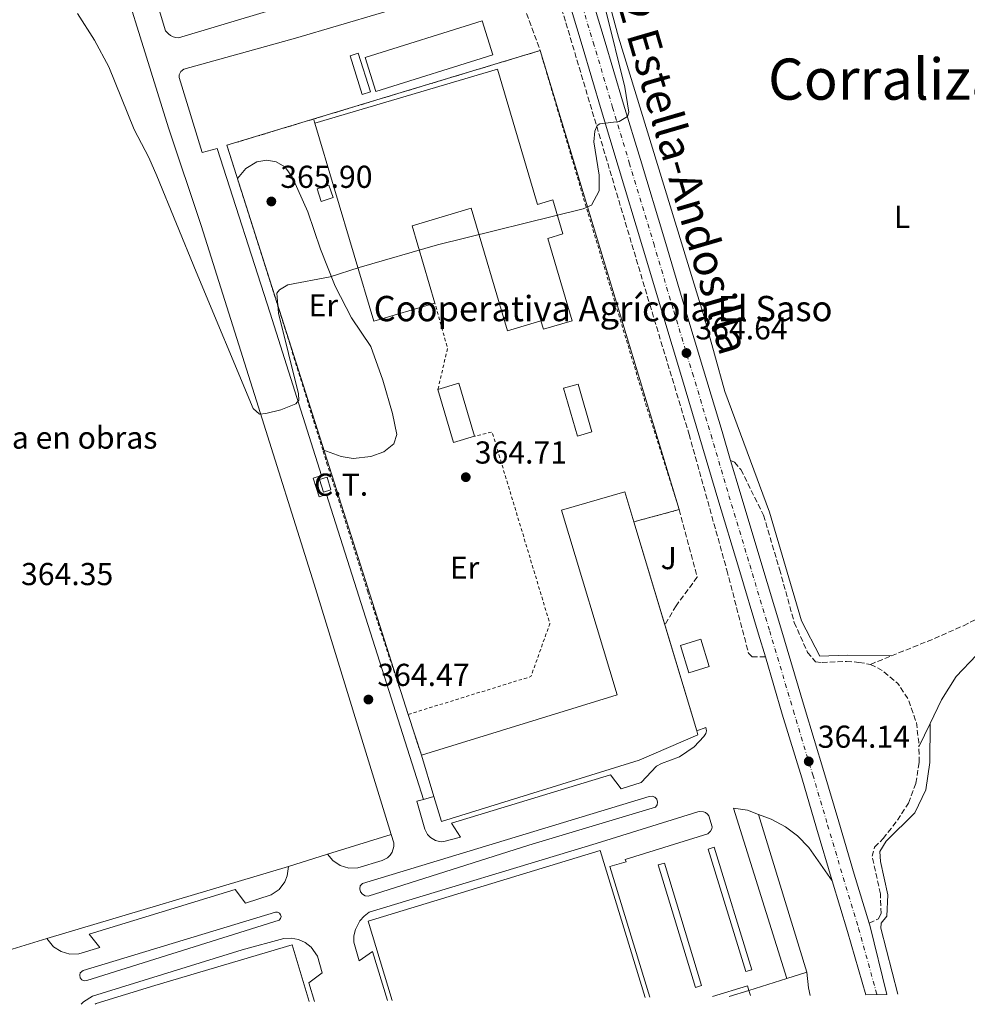
# Model space of a CAD drawing. Units: metres. Extents: x 583905 to 587360, y 4701179 to 4703533.
# Drawn here: x 584218 to 584517, y 4701182 to 4701493 of the extents above; entities that cross this region are included whole.
import ezdxf
from ezdxf.enums import TextEntityAlignment as Align

# ---------------------------------------------------------------- set-up
doc = ezdxf.new("R2010")
doc.units = ezdxf.units.M
doc.header["$MEASUREMENT"] = 0
for name, pattern in [('DGN Style 2', [1.7399219301090239, 1.043953158065414, -0.6959687720436097]), ('DGN Style 3', [2.435890702152634, 1.739921930109024, -0.6959687720436097]), ('DGN Style 4', [2.7856150101045474, 1.391937544087219, -0.6959687720436097, 0.001739921930109024, -0.6959687720436097])]:
    doc.linetypes.add(name, pattern=pattern)
for name, color, linetype, lineweight in [('Camino', 7, 'DGN Style 3', 0), ('Carretera', 9, 'Continuous', 0), ('Caseta-cabaña', 1, 'Continuous', 0), ('Complejo', 6, 'Continuous', 0), ('Cota de punto acotado terreno', 7, 'Continuous', 0), ('Curva de nivel intermedia', 30, 'Continuous', 0), ('destino de construcciones', 7, 'Continuous', 0), ('Edificio', 1, 'Continuous', 13), ('Eje de carretera', 7, 'DGN Style 4', 0), ('Etiqueta de uso rústico', 92, 'Continuous', 0), ('Etiqueta de zona delimitada', 7, 'Continuous', 0), ('Límite de complejo', 6, 'Continuous', 13), ('Línea blanca (vial)', 7, 'Continuous', 13), ('Línea de asfalto', 7, 'Continuous', 13), ('Línea de bordillo', 7, 'Continuous', 13), ('Línea de cambio de uso (parcela vista)', 92, 'Continuous', 0), ('Línea de vial en construcción', 7, 'DGN Style 3', 13), ('Margen derecho', 7, 'Continuous', 0), ('Punto acotado terreno (símbolo)', 7, 'Continuous', 0), ('Tela metálica o alambrada', 7, 'DGN Style 2', 0), ('Texto de Carretera Interés Comunidad Foral', 1, 'Continuous', 0), ('Texto de Complejos e instalaciones', 6, 'Continuous', 0), ('Texto de Corraliza', 7, 'Continuous', 0), ('Zona ajardinada', 92, 'Continuous', 0), ('Zona delimitada', 6, 'Continuous', 0)]:
    doc.layers.add(name, color=color, linetype=linetype, lineweight=lineweight)
doc.styles.add('Style-Arial', font='arial.ttf')

# ---------------------------------------------------------------- blocks, each defined once
blk = doc.blocks.new('5PATER')
at = {"layer": 'Punto acotado terreno (símbolo)', "linetype": 'Continuous', "lineweight": 0}
h = blk.add_hatch(color=51, dxfattribs=at)
edge = h.paths.add_edge_path()
edge.add_ellipse((0, 0), major_axis=(-0.1095731443231308, -0.1110710700762829), ratio=0.9994222409660317, start_angle=0, end_angle=360)
blk = doc.blocks.new('*U7')
at = {"layer": 'Carretera', "color": 9, "linetype": 'Continuous', "lineweight": 0}
blk.add_polyline3d([(584395.5000000006, 4701509.09, 365.4600000000065), (584402.2899999989, 4701486.699999999, 365.3399999999965), (584408.390000001, 4701466.090000001, 365.1900000000023), (584413.6900000006, 4701448.59, 364.8899999999995), (584421.3900000007, 4701423.130000001, 364.8899999999995), (584427.7299999997, 4701401.720000001, 364.7400000000052), (584433.6700000009, 4701382.140000001, 364.5899999999965), (584439.5100000014, 4701362.609999998, 364.5899999999965), (584442.2300000016, 4701353.42, 364.5899999999965), (584445.1900000009, 4701343.380000002, 364.5899999999965), (584451.749999999, 4701321.53, 364.2899999999936), (584458.0700000001, 4701300.630000002, 364.2899999999936), (584465.54, 4701275.409999999, 364.1399999999995), (584471.6700000011, 4701255.230000001, 364.1399999999995), (584476.3799999985, 4701239.3, 363.9900000000052), (584481.3000000003, 4701222.699999999, 363.9900000000052), (584486.0000000009, 4701207.23, 363.9900000000052), (584486.1799999997, 4701206.640000001, 363.9900000000052), (584491.5500000009, 4701184.739999999, 363.929999999993), (584484.9500000003, 4701184.65, 363.929999999993), (584479.1900000003, 4701204.57, 363.9900000000052), (584474.3199999998, 4701220.600000001, 363.9900000000052), (584469.3900000014, 4701237.230000001, 363.9900000000052), (584464.6900000006, 4701253.140000001, 364.1399999999995), (584458.5599999996, 4701273.319999999, 364.1399999999995), (584453.1900000006, 4701291.409999999, 364.25), (584451.0799999984, 4701298.540000002, 364.2899999999936), (584444.7699999985, 4701319.42, 364.2899999999936), (584438.1999999993, 4701341.300000001, 364.5899999999965), (584432.5199999998, 4701360.529999999, 364.5899999999965), (584426.6900000004, 4701380.040000001, 364.5899999999965), (584420.7499999994, 4701399.63, 364.7400000000052), (584414.3999999991, 4701421.040000001, 364.8899999999995), (584406.7100000001, 4701446.480000001, 364.8899999999995), (584401.3999999993, 4701464.000000001, 365.1900000000023), (584395.3099999984, 4701484.609999999, 365.3399999999965), (584388.5200000001, 4701506.999999999, 365.4600000000065)], dxfattribs=at)

msp = doc.modelspace()

# ---------------------------------------------------------------- linework, layer by layer
at = {"layer": 'Camino', "color": 7, "linetype": 'DGN Style 3', "lineweight": 0, "extrusion": (-0.01548922077580361, -0.006288856561281319, 0.9998602573974577), "elevation": -38255.39237723703, "flags": 128}
msp.add_lwpolyline([(584421.9316670985, 4701141.412649707), (584428.5827280415, 4701144.112703104)], dxfattribs=at)
at = {"layer": 'Camino', "color": 7, "linetype": 'DGN Style 3', "lineweight": 0, "extrusion": (0.03845198791213431, -0.1207527338152821, 0.9919376098836765), "elevation": -544846.25500588, "flags": 128}
msp.add_lwpolyline([(1983344.351213619, 4267577.427576829), (1983344.351213619, 4267575.533744737)], dxfattribs=at)
at = {"layer": 'Camino', "color": 7, "linetype": 'DGN Style 3', "lineweight": 0}
msp.add_polyline3d([(584493.0700000003, 4701291.730000001, 363.7499999999999), (584506.649999999, 4701297.220000002, 363.9199999999983), (584515.7999999998, 4701301.26, 363.6699999999984), (584522.7399999979, 4701304.760000001, 363.6100000000005), (584535.829999997, 4701312.080000001, 363.6000000000059), (584553.8400000003, 4701322.580000003, 363.8800000000048), (584559.1600000003, 4701325.82, 363.9299999999931), (584566.3599999996, 4701330.900000001, 363.9299999999931), (584577.1800000002, 4701340.480000001, 363.9900000000052), (584579.7500000006, 4701343.090000002, 364.0200000000042)], dxfattribs=at)
at = {"layer": 'Caseta-cabaña', "color": 1, "linetype": 'Continuous', "lineweight": 0, "flags": 128}
for points, elevation in [([(584316.5800000001, 4701436.58), (584312.8499999996, 4701435.34), (584311.54, 4701439.27), (584315.2699999996, 4701440.52), (584316.5800000001, 4701436.58)], 368.0899999999965), ([(584315.8600000005, 4701344.210000001), (584313.5, 4701343.49), (584312.29, 4701347.470000001), (584314.6500000004, 4701348.180000001), (584315.8600000005, 4701344.210000001)], 367.0099999999948)]:
    msp.add_lwpolyline(points, close=True, dxfattribs=dict(at, elevation=elevation))
for points, elevation in [([(584312.8499999996, 4701435.34), (584311.54, 4701439.27), (584315.2699999996, 4701440.52), (584316.5800000001, 4701436.58), (584312.8499999996, 4701435.34)], 368.0899999999965), ([(584313.5, 4701343.49), (584312.29, 4701347.470000001), (584314.6500000004, 4701348.180000001), (584315.8600000005, 4701344.210000001), (584313.5, 4701343.49)], 367.0099999999948)]:
    msp.add_lwpolyline(points, dxfattribs=dict(at, elevation=elevation))
at = {"layer": 'Complejo', "color": 6, "linetype": 'Continuous', "lineweight": 0}
msp.add_polyline3d([(584431.8900000006, 4701266.77, 364.23), (584413.3000000007, 4701258.720000001, 364.21), (584350.8000000007, 4701239.380000001, 364.2200000000001), (584348.4200000018, 4701247.26, 364.44), (584344.4699999989, 4701260.369999999, 364.4700000000001), (584340.3299999982, 4701273.230000001, 364.51), (584283, 4701453.08, 365.51), (584382.0100000016, 4701483.01, 365.3400000000001), (584425.9499999993, 4701337.939999999, 364.55), (584411.6499999985, 4701334.09, 364.5), (584431.5199999996, 4701268.01, 364.29)], close=True, dxfattribs=at)
at = {"layer": 'Curva de nivel intermedia', "color": 30, "linetype": 'Continuous', "lineweight": 0, "elevation": 365.0000000000001, "flags": 128}
msp.add_lwpolyline([(584235.800000001, 4701494.689999999), (584241.1699999998, 4701486.25), (584245.7000000007, 4701477.890000001), (584253.66, 4701458.020000001), (584258.3099999992, 4701449.17), (584260.910000001, 4701443.470000002), (584273.2800000005, 4701413.109999998), (584291.3300000017, 4701369.9), (584293.300000001, 4701368.140000002), (584295.2700000001, 4701368.28), (584300.0700000013, 4701369.46), (584304.7699999998, 4701371.409999999), (584305.7700000011, 4701372.539999999), (584305.6100000001, 4701374.560000001), (584299.3100000013, 4701400.029999998), (584298.7700000005, 4701406.31), (584299.6399999999, 4701407.429999999), (584302.2199999995, 4701408.929999999), (584315.6399999994, 4701411.470000001), (584324.7800000012, 4701414.439999999), (584349.6200000008, 4701421.67), (584395.6200000008, 4701433.02), (584398.2800000008, 4701434.159999999), (584400.65, 4701438.640000001), (584400.6900000002, 4701443.659999999), (584398.9700000014, 4701454.16), (584399.2799999998, 4701457.510000001), (584399.9900000006, 4701459.369999998), (584400.9299999995, 4701459.810000001), (584406.9600000001, 4701460.590000001), (584409.5999999996, 4701462.15), (584410.0500000012, 4701463.519999999), (584408.7900000005, 4701471.42), (584402.8099999992, 4701495.689999999)], dxfattribs=at)
at = {"layer": 'Edificio', "color": 1, "linetype": 'Continuous', "lineweight": 13, "extrusion": (-0.01450168046635716, -0.0045469090878092, 0.9998845067713565), "elevation": -29482.72685257597, "flags": 128}
msp.add_lwpolyline([(584310.9783795046, 4701396.184203411), (584273.9337184425, 4701384.574083392), (584270.5540738736, 4701395.35419483), (584307.5987349356, 4701406.95431495), (584310.9783795046, 4701396.184203411)], close=True, dxfattribs=at)
at = {"layer": 'Edificio', "color": 51, "linetype": 'Continuous', "lineweight": 13, "extrusion": (-0.01450168046635716, -0.0045469090878092, 0.9998845067713565), "elevation": -29482.72685257598, "flags": 128}
msp.add_lwpolyline([(584273.9337184425, 4701384.574083392), (584270.5540738736, 4701395.35419483), (584307.5987349356, 4701406.95431495), (584310.9783795046, 4701396.184203411), (584273.9337184425, 4701384.574083392)], dxfattribs=at)
at = {"layer": 'Edificio', "color": 1, "linetype": 'Continuous', "lineweight": 13, "flags": 128}
for points, elevation in [([(584328.3499999996, 4701469.960000001), (584325.7999999998, 4701469.16), (584321.9800000004, 4701481.4), (584324.5300000003, 4701482.199999999), (584328.3499999996, 4701469.960000001)], 367.7599999999948), ([(584361.2199999997, 4701361.109999999), (584354.5800000001, 4701359.180000001), (584349.7100000001, 4701375.949999999), (584356.3600000005, 4701377.880000001), (584361.2199999997, 4701361.109999999)], 367.2899999999937)]:
    msp.add_lwpolyline(points, close=True, dxfattribs=dict(at, elevation=elevation))
at = {"layer": 'Edificio', "color": 51, "linetype": 'Continuous', "lineweight": 13, "flags": 128}
for points, elevation in [([(584325.7999999998, 4701469.16), (584321.9800000004, 4701481.4), (584324.5300000003, 4701482.199999999), (584328.3499999996, 4701469.960000001), (584325.7999999998, 4701469.16)], 367.7599999999948), ([(584349.7100000001, 4701375.949999999), (584356.3600000005, 4701377.880000001), (584361.2199999997, 4701361.109999999)], 367.2899999999935), ([(584361.2199999997, 4701361.109999999), (584354.5800000001, 4701359.180000001), (584349.7100000001, 4701375.949999999)], 367.2899999999935), ([(584411.6500000004, 4701334.09), (584421.4199999999, 4701301.58)], 370.6399999999995), ([(584421.4199999999, 4701301.58), (584431.5199999996, 4701268.01)], 370.6399999999995)]:
    msp.add_lwpolyline(points, dxfattribs=dict(at, elevation=elevation))
at = {"layer": 'Edificio', "color": 51, "linetype": 'Continuous', "lineweight": 13, "extrusion": (-0.001305425307843503, 0.004405241848747072, 0.9999894447988038), "elevation": 20320.81060442291, "flags": 128}
msp.add_lwpolyline([(584348.7587788466, 4701359.319791632), (584329.3887953523, 4701353.579735937), (584310.8284195351, 4701416.180343357)], dxfattribs=at)
at = {"layer": 'Edificio', "color": 1, "linetype": 'Continuous', "lineweight": 13, "extrusion": (0.005336404811724899, -0.01830189207172577, 0.9998182652513807), "elevation": -82557.42003878794, "flags": 128}
msp.add_lwpolyline([(1877043.205634232, 4349048.670724726), (1877038.382834215, 4349048.670724726), (1877038.366329277, 4349064.407183272), (1877043.189129295, 4349064.407183275), (1877043.205634232, 4349048.670724726)], close=True, dxfattribs=at)
at = {"layer": 'Edificio', "color": 51, "linetype": 'Continuous', "lineweight": 13, "extrusion": (0.005336404811724899, -0.01830189207172577, 0.9998182652513807), "elevation": -82557.42003878791, "flags": 128}
msp.add_lwpolyline([(1877038.382834215, 4349048.670724726), (1877038.366329277, 4349064.407183272), (1877043.189129295, 4349064.407183275), (1877043.205634232, 4349048.670724726), (1877038.382834215, 4349048.670724726)], dxfattribs=at)
at = {"layer": 'Edificio', "color": 1, "linetype": 'Continuous', "lineweight": 13, "extrusion": (0.007677048763930015, -0.02538126327171399, 0.9996483653750494), "elevation": -114469.8573659003, "flags": 128}
msp.add_lwpolyline([(1920501.398725966, 4329231.813862303), (1920494.628792435, 4329231.813862303), (1920494.625306432, 4329240.85512813), (1920501.398135117, 4329240.8646965), (1920501.398725966, 4329231.813862303)], close=True, dxfattribs=at)
at = {"layer": 'Edificio', "color": 51, "linetype": 'Continuous', "lineweight": 13, "extrusion": (0.007677048763930015, -0.02538126327171399, 0.9996483653750494), "elevation": -114469.8573659003, "flags": 128}
msp.add_lwpolyline([(1920494.628792435, 4329231.813862303), (1920494.625306432, 4329240.85512813), (1920501.398135117, 4329240.8646965), (1920501.398725966, 4329231.813862303), (1920494.628792435, 4329231.813862303)], dxfattribs=at)
at = {"layer": 'Edificio', "color": 51, "linetype": 'Continuous', "lineweight": 13, "extrusion": (0.0008427772390375384, -0.002797166988001424, 0.9999957327825787), "elevation": -12287.33967046724, "flags": 128}
msp.add_lwpolyline([(584347.9003425487, 4701231.281848364), (584343.95031024, 4701244.39189965)], dxfattribs=at)
at = {"layer": 'Edificio', "color": 1, "linetype": 'Continuous', "lineweight": 13}
for points in [[(584368.54, 4701477.180000001, 371.9199999999983), (584381.2300000004, 4701434.390000001, 371.9199999999983), (584386.04, 4701435.810000001, 369.2299999999959), (584389.2300000004, 4701425.050000001, 369.2299999999959), (584384.4199999999, 4701423.619999999, 371.9199999999983), (584392.1200000001, 4701397.619999999, 368.3300000000018), (584383.0300000003, 4701394.930000001, 372.2799999999988), (584382.2400000002, 4701397.600000001, 376.1699999999983), (584371.7199999997, 4701394.480000001, 371.4400000000023), (584360.2400000002, 4701433.180000001, 374.1300000000047), (584341.5300000003, 4701427.630000001, 374.1300000000047), (584348.7699999996, 4701403.220000001, 372.820000000007), (584329.4000000004, 4701397.480000001, 372.820000000007), (584310.8399999999, 4701460.08, 372.5200000000041)], [(584413.2999999998, 4701258.720000001, 370.6399999999995), (584350.7999999998, 4701239.380000001, 370.3399999999965), (584348.4199999999, 4701247.26, 370.3600000000006), (584344.4699999997, 4701260.369999999, 370.3999999999942), (584406.3700000001, 4701279.4, 371), (584388.7999999998, 4701337.720000001, 371), (584408.8099999996, 4701343.539999999, 370.6399999999995), (584411.6500000004, 4701334.09, 370.6399999999995), (584421.4199999999, 4701301.58, 370.6399999999995), (584431.5199999996, 4701268.01, 370.6399999999995), (584431.8899999997, 4701266.77, 370.6399999999995)]]:
    msp.add_polyline3d(points, close=True, dxfattribs=at)
at = {"layer": 'Edificio', "color": 51, "linetype": 'Continuous', "lineweight": 13}
for points in [[(584310.8399999999, 4701460.08, 372.5200000000041), (584368.54, 4701477.180000001, 371.9199999999983), (584381.2300000004, 4701434.390000001, 371.9199999999983), (584386.04, 4701435.810000001, 369.2299999999959), (584389.2300000004, 4701425.050000001, 369.2299999999959), (584384.4199999999, 4701423.619999999, 371.9199999999983), (584392.1200000001, 4701397.619999999, 368.3300000000018), (584383.0300000003, 4701394.930000001, 372.2799999999988), (584382.2400000002, 4701397.600000001, 376.1699999999983), (584371.7199999997, 4701394.480000001, 371.4400000000023), (584360.2400000002, 4701433.180000001, 374.1300000000047), (584341.5300000003, 4701427.630000001, 374.1300000000047), (584348.7699999996, 4701403.220000001, 372.820000000007)], [(584344.4699999997, 4701260.369999999, 370.3999999999942), (584406.3700000001, 4701279.4, 371), (584388.7999999998, 4701337.720000001, 371), (584408.8099999996, 4701343.539999999, 370.6399999999995), (584411.6500000004, 4701334.09, 370.6399999999995)], [(584431.5199999996, 4701268.01, 370.6399999999995), (584431.8899999997, 4701266.77, 370.6399999999995), (584413.2999999998, 4701258.720000001, 370.6399999999995), (584350.7999999998, 4701239.380000001, 370.3399999999965), (584348.4199999999, 4701247.26, 370.3600000000006)]]:
    msp.add_polyline3d(points, dxfattribs=at)
at = {"layer": 'Eje de carretera', "color": 7, "linetype": 'DGN Style 4', "lineweight": 0}
msp.add_polyline3d([(584392.010000001, 4701508.040000001, 365.4600000000065), (584398.7999999992, 4701485.66, 365.3399999999965), (584404.8999999991, 4701465.050000002, 365.1900000000024), (584410.1999999987, 4701447.53, 364.8899999999994), (584417.8999999989, 4701422.080000001, 364.8899999999994), (584424.2399999979, 4701400.67, 364.7400000000054), (584430.1799999991, 4701381.09, 364.5899999999965), (584436.0199999996, 4701361.570000002, 364.5899999999965), (584441.6900000002, 4701342.340000001, 364.5899999999965), (584448.2600000016, 4701320.480000001, 364.2899999999936), (584454.5699999993, 4701299.580000003, 364.2899999999936), (584462.0500000004, 4701274.370000001, 364.1399999999995), (584468.1799999992, 4701254.180000001, 364.1399999999995), (584472.8900000011, 4701238.270000001, 363.9900000000052), (584477.8099999984, 4701221.650000002, 363.9900000000052), (584482.6799999989, 4701205.61, 363.9900000000052), (584488.449999998, 4701184.7, 363.9299999999931)], dxfattribs=at)
at = {"layer": 'Límite de complejo', "color": 6, "linetype": 'Continuous', "lineweight": 13}
msp.add_polyline3d([(584431.8900000016, 4701266.770000001, 364.2299999999959), (584413.3000000016, 4701258.720000002, 364.2100000000065), (584350.8000000014, 4701239.380000001, 364.2200000000012), (584348.420000001, 4701247.26, 364.4400000000023), (584344.4699999993, 4701260.369999999, 364.4700000000012), (584340.3299999974, 4701273.230000001, 364.5099999999948), (584282.9999999995, 4701453.08, 365.5099999999948), (584382.0100000014, 4701483.009999999, 365.3399999999965), (584425.9499999983, 4701337.939999999, 364.5500000000029), (584411.6499999977, 4701334.09, 364.5), (584431.5200000006, 4701268.009999999, 364.2899999999936), (584431.8900000016, 4701266.770000001, 364.2299999999959)], dxfattribs=at)
at = {"layer": 'Línea blanca (vial)', "color": 7, "linetype": 'Continuous', "lineweight": 13, "extrusion": (-0.2010287879247132, -0.0610736242792277, 0.9776796197338474), "elevation": -404260.8790960994, "flags": 128}
msp.add_lwpolyline([(-4328315.262870735, 1882908.818802773), (-4328298.509429296, 1882908.818802773), (-4328277.775253497, 1882908.53322626)], dxfattribs=at)
at = {"layer": 'Línea blanca (vial)', "color": 7, "linetype": 'Continuous', "lineweight": 13, "extrusion": (-0.04570190995731051, -0.01394295549154951, 0.9988578124129655), "elevation": -91897.27545260917, "flags": 128}
msp.add_lwpolyline([(-4326041.245561803, 1928703.053492551), (-4326040.628714981, 1928703.053492551), (-4326018.114859775, 1928701.797776107)], dxfattribs=at)
at = {"layer": 'Línea blanca (vial)', "color": 7, "linetype": 'Continuous', "lineweight": 13}
for points in [[(584240.1900000009, 4702027.939999999, 367.5299999999988), (584240.5300000006, 4702026.850000001, 367.5299999999988), (584287.629999998, 4701870.370000001, 367.8099999999977), (584304.0799999969, 4701815.440000001, 367.1300000000046), (584359.3900000008, 4701629.590000001, 366.4100000000034), (584363.6399999999, 4701615.680000001, 366.3500000000059), (584368.8799999993, 4701598.040000001, 366.199999999997), (584373.3799999986, 4701583.070000002, 366.050000000003), (584377.9200000004, 4701567.87, 365.9100000000036), (584383.5399999997, 4701549.380000001, 365.7599999999948), (584389.8899999999, 4701527.95, 365.7599999999948), (584395.5000000001, 4701509.09, 365.4600000000065), (584402.2899999984, 4701486.699999999, 365.3399999999965), (584408.3900000005, 4701466.090000002, 365.1900000000024), (584413.6900000002, 4701448.59, 364.8899999999994), (584421.3900000004, 4701423.130000001, 364.8899999999994), (584427.7299999993, 4701401.720000001, 364.7400000000054), (584433.6700000004, 4701382.140000001, 364.5899999999965), (584439.5100000009, 4701362.609999999, 364.5899999999965), (584442.230000001, 4701353.42, 364.5899999999965)], [(584360.3699999999, 4701601.09, 366.25), (584361.8899999998, 4701595.960000002, 366.199999999997), (584366.3899999993, 4701580.980000002, 366.050000000003), (584370.9299999988, 4701565.760000001, 365.9100000000036), (584376.5500000003, 4701547.290000001, 365.7599999999948), (584382.8999999982, 4701525.869999999, 365.7599999999948), (584388.5199999998, 4701507, 365.4600000000065), (584395.3099999981, 4701484.609999999, 365.3399999999965), (584401.3999999987, 4701464.000000002, 365.1900000000024), (584406.7099999996, 4701446.480000002, 364.8899999999994), (584414.3999999987, 4701421.040000001, 364.8899999999994), (584420.7499999988, 4701399.630000001, 364.7400000000054), (584426.6899999998, 4701380.040000001, 364.5899999999965), (584432.5199999993, 4701360.53, 364.5899999999965), (584438.1999999988, 4701341.300000001, 364.5899999999965), (584444.769999998, 4701319.420000001, 364.2899999999936), (584451.079999998, 4701298.540000002, 364.2899999999936), (584453.1900000002, 4701291.41, 364.2500000000001)], [(584442.230000001, 4701353.42, 364.5899999999965), (584445.1900000004, 4701343.380000002, 364.5899999999965), (584451.7499999985, 4701321.530000002, 364.2899999999936), (584458.0699999996, 4701300.630000002, 364.2899999999936), (584465.5399999997, 4701275.41, 364.1399999999995), (584471.6700000007, 4701255.230000001, 364.1399999999995), (584476.3799999979, 4701239.300000001, 363.9900000000052), (584481.2999999998, 4701222.7, 363.9900000000052), (584486.0000000005, 4701207.230000001, 363.9900000000052)], [(584453.1900000002, 4701291.41, 364.2500000000001), (584458.5599999991, 4701273.32, 364.1399999999995), (584464.6900000002, 4701253.140000002, 364.1399999999995), (584469.3900000007, 4701237.230000001, 363.9900000000052), (584474.3199999994, 4701220.600000001, 363.9900000000052)]]:
    msp.add_polyline3d(points, dxfattribs=at)
at = {"layer": 'Línea de asfalto', "color": 7, "linetype": 'Continuous', "lineweight": 13, "extrusion": (0.01765491745021564, 0.005622676300626183, 0.999828329965222), "elevation": 37113.74599222568, "flags": 128}
msp.add_lwpolyline([(4302225.505098477, -1983029.482582305), (4302225.505098477, -1983042.435500895)], dxfattribs=at)
at = {"layer": 'Línea de asfalto', "color": 7, "linetype": 'Continuous', "lineweight": 13, "extrusion": (0.01338800634232053, 0.004121063841432958, 0.9999018842461459), "elevation": 27559.41171714739, "flags": 128}
msp.add_lwpolyline([(584156.5459560564, 4701124.966070004), (584168.8272653222, 4701128.746102101)], dxfattribs=at)
at = {"layer": 'Línea de asfalto', "color": 7, "linetype": 'Continuous', "lineweight": 13, "extrusion": (0.002267968033058361, 0.0007188817143981411, 0.9999971697610358), "elevation": 5069.664909858793, "flags": 128}
msp.add_lwpolyline([(584457.6501174276, 4701187.38027623), (584445.6300803013, 4701183.570275245)], dxfattribs=at)
at = {"layer": 'Línea de bordillo', "color": 7, "linetype": 'Continuous', "lineweight": 13, "flags": 128}
for points, elevation in [([(584355.3599999986, 4701513.360000002), (584267.7600000018, 4701487.010000001), (584266.879999999, 4701487.110000002), (584266.0300000019, 4701487.350000001), (584265.2299999993, 4701487.740000002), (584264.5199999985, 4701488.26), (584263.629999999, 4701489.25), (584250.5500000009, 4701532.65), (584249.82, 4701534.83), (584248.499999999, 4701536.510000001)], 365.7599999999948), ([(584348.4200000005, 4701247.260000001), (584345.1399999993, 4701246.350000001)], 364.4400000000024), ([(584447.039999999, 4701191.960000002), (584435.159999999, 4701230.640000002), (584437.0499999999, 4701231.220000001), (584448.920000001, 4701192.540000001), (584447.039999999, 4701191.960000002)], 364.3800000000047), ([(584431.0899999987, 4701186.939999999), (584419.3399999985, 4701225.680000001), (584421.2699999996, 4701226.260000001), (584433.0199999999, 4701187.529999999), (584431.0899999987, 4701186.939999999)], 364.3800000000047), ([(584466.3099999984, 4701191.800000001), (584459.9800000007, 4701189.810000001)], 364.5299999999989), ([(584436.489999999, 4701184.060000001), (584447.5700000009, 4701187.410000001), (584447.9599999998, 4701186.000000001)], 364.5599999999978), ([(584447.9599999998, 4701186.000000001), (584441.7600000016, 4701184.119999999)], 364.5599999999978)]:
    msp.add_lwpolyline(points, dxfattribs=dict(at, elevation=elevation))
at = {"layer": 'Línea de bordillo', "color": 7, "linetype": 'Continuous', "lineweight": 13, "extrusion": (0.002112561182744571, 0.008471583726507298, 0.9999618839507904), "elevation": 41425.74776773732, "flags": 128}
msp.add_lwpolyline([(584457.905587843, 4701007.561668132), (584441.0465127758, 4701061.343598069), (584445.5065028197, 4701060.753539418), (584448.9864950539, 4701059.363527013)], dxfattribs=at)
at = {"layer": 'Línea de bordillo', "color": 7, "linetype": 'Continuous', "lineweight": 13, "extrusion": (-0.002360257640606855, 0.007709143152171461, 0.9999674986196948), "elevation": 35227.18765043168, "flags": 128}
msp.add_lwpolyline([(584450.2913852267, 4701109.736206607), (584465.5423340847, 4701059.924726417)], dxfattribs=at)
at = {"layer": 'Línea de bordillo', "color": 7, "linetype": 'Continuous', "lineweight": 13, "extrusion": (0.00815133364352863, 0.002480489950830367, 0.9999637008059022), "elevation": 16788.57298358446, "flags": 128}
msp.add_lwpolyline([(584292.3879241638, 4701201.928984737), (584312.5987199746, 4701208.079003656)], dxfattribs=at)
at = {"layer": 'Línea de bordillo', "color": 7, "linetype": 'Continuous', "lineweight": 13, "extrusion": (-0.00793576583676524, -0.002367117268162338, 0.9999657096002957), "elevation": -15400.72106730991, "flags": 128}
msp.add_lwpolyline([(584210.5509814697, 4701179.115632885), (584286.9238142871, 4701201.895696708)], dxfattribs=at)
at = {"layer": 'Línea de bordillo', "color": 7, "linetype": 'Continuous', "lineweight": 13}
for points in [[(584243.149999998, 4701527.4, 365.429999999993), (584264.5799999967, 4701458.61, 365.429999999993), (584274.8299999972, 4701427.77, 365.1300000000047), (584292.3799999978, 4701372.27, 365.0099999999947), (584310.5900000001, 4701314.380000001, 364.4100000000035), (584334.9800000004, 4701235.26, 364.1100000000007)], [(584345.1399999993, 4701246.350000001, 364.4400000000024), (584314.5399999997, 4701342.720000001, 364.7400000000054), (584312.1700000004, 4701341.970000002, 364.7400000000054), (584310.2999999997, 4701347.87, 364.7400000000054), (584312.8900000001, 4701348.699999999, 364.7400000000054), (584296.7099999996, 4701399.99, 365.2799999999989), (584279.8799999988, 4701452.11, 365.5800000000019), (584275.1799999981, 4701450.82, 365.4600000000065), (584267.9299999995, 4701474.490000002, 365.4600000000065), (584267.9499999996, 4701475.340000001, 365.4600000000065), (584268.41, 4701476.370000001, 365.4600000000065), (584269.3799999978, 4701477.140000002, 365.4600000000065), (584304.649999999, 4701486.960000001, 365.7599999999948), (584359.0599999977, 4701503.01, 365.4600000000065)], [(584345.1399999993, 4701246.350000001, 364.4400000000024), (584343.0599999983, 4701245.77, 364.4400000000024), (584345.5700000006, 4701236.930000001, 364.2899999999936), (584346.4400000002, 4701235.240000002, 364.2100000000065), (584347.3099999975, 4701234.320000002, 364.1699999999982), (584348.9499999981, 4701233.34, 364.1399999999995), (584350.1700000007, 4701233.010000001, 364.1300000000047), (584350.8099999977, 4701232.950000001, 364.1399999999995), (584351.5900000001, 4701233.050000002, 364.1399999999995), (584356.8500000016, 4701234.470000001, 364.1399999999995), (584353.9899999984, 4701238.810000001, 364.1399999999995), (584404.2899999989, 4701254.130000002, 364.1699999999982), (584407.6499999984, 4701249.720000002, 364.1699999999982), (584413.9400000004, 4701251.720000002, 364.1699999999982), (584418.7600000016, 4701256.82, 364.1699999999982), (584420.409999999, 4701257.75, 364.1699999999982), (584426.0899999986, 4701259.830000001, 364.1000000000058), (584430.7100000009, 4701262.990000002, 364.0000000000001), (584433.7399999974, 4701266.290000001, 364.2200000000012), (584434.39, 4701267.210000002, 364.320000000007), (584434.589999999, 4701268.07, 364.2899999999936), (584434.399999999, 4701269.100000001, 364.2899999999936), (584431.5200000001, 4701268.01, 364.2899999999936)], [(584327.7099999995, 4701215.830000003, 364.1000000000058), (584326.7300000003, 4701215.920000001, 364.1000000000058), (584325.8599999986, 4701216.390000001, 364.1000000000058), (584325.2600000018, 4701217.160000001, 364.1000000000058), (584325.0100000014, 4701218.12, 364.1000000000058), (584325.1499999978, 4701219.090000001, 364.1000000000058), (584325.8299999973, 4701219.820000002, 364.1000000000058), (584416.4599999995, 4701247.310000001, 364.1699999999982), (584417.3700000015, 4701247.400000001, 364.1699999999982), (584418.2299999997, 4701247.07, 364.1699999999982), (584418.86, 4701246.390000001, 364.1699999999982), (584419.1200000015, 4701245.510000001, 364.1699999999982), (584418.9699999974, 4701244.609999999, 364.1699999999982), (584418.4399999998, 4701243.86, 364.1699999999982), (584378.4099999999, 4701231.869999999, 364.1499999999942), (584327.7099999995, 4701215.830000003, 364.1000000000058)], [(584333.769999999, 4701182.800000003, 364.3800000000046), (584329.0199999993, 4701198.350000001, 364.3800000000046), (584324.7899999979, 4701195.359999999, 364.3800000000046), (584323.0899999993, 4701201.210000001, 364.3800000000046), (584323.1700000019, 4701203.25, 364.3999999999941), (584323.649999998, 4701205.230000001, 364.3999999999941), (584325.0399999983, 4701207.95, 364.3600000000006), (584326.3700000005, 4701209.500000002, 364.300000000003), (584327.9699999986, 4701210.76, 364.229999999996), (584399.7399999981, 4701232.480000001, 364.3800000000046), (584431.8099999984, 4701242.439999999, 364.229999999996), (584432.5300000004, 4701242.590000001, 364.229999999996), (584433.6299999979, 4701242.480000001, 364.229999999996), (584434.3099999975, 4701242.190000001, 364.229999999996), (584434.8999999975, 4701241.750000001, 364.229999999996), (584435.3599999979, 4701241.180000001, 364.229999999996), (584436.3700000005, 4701237.670000002, 364.229999999996), (584436.2899999977, 4701237.09, 364.229999999996), (584435.91, 4701236.279999999, 364.229999999996), (584435.0399999983, 4701235.480000001, 364.229999999996), (584408.870000001, 4701227.41, 364.0800000000018), (584409.1799999995, 4701226.600000001, 364.0800000000018), (584404.0900000001, 4701225.17, 364.229999999996), (584416.6499999972, 4701183.820000002, 364.5299999999989)], [(584451.0599999978, 4701241.609999999, 364.1100000000007), (584454.9899999973, 4701240.160000001, 364.1100000000007), (584459.5499999992, 4701237.670000002, 364.1100000000007), (584463.3400000001, 4701234.850000001, 364.1100000000007), (584466.9600000011, 4701231.2, 364.1100000000007), (584474.3199999994, 4701220.600000001, 363.9900000000052)], [(584334.9800000004, 4701235.26, 364.1100000000007), (584335.7299999992, 4701232.670000002, 364.1300000000047), (584335.7600000005, 4701231.470000001, 364.1499999999942), (584335.2899999989, 4701229.740000002, 364.1300000000047), (584334.6499999973, 4701228.730000001, 364.0800000000018), (584333.8000000002, 4701227.880000002, 364.0099999999948), (584332.0399999989, 4701227.029999999, 363.9600000000063), (584324.3900000001, 4701224.689999999, 364.1100000000007), (584321.5399999982, 4701224.670000002, 364.1100000000007), (584318.8099999989, 4701225.490000002, 364.1100000000007), (584316.4400000018, 4701227.080000001, 364.1100000000007), (584314.7699999999, 4701229.11, 364.2899999999936)], [(584415.1899999998, 4701183.800000002, 364.5399999999935), (584400.9600000007, 4701230.26, 364.3800000000046), (584327.6700000013, 4701207.91, 364.3300000000017), (584335.2300000007, 4701182.810000001, 364.2899999999936)], [(584302.4299999995, 4701225.180000002, 364.5299999999989), (584302.0899999997, 4701222.199999999, 364.449999999997), (584301.3399999987, 4701220.330000001, 364.3899999999995), (584299.5199999993, 4701217.939999999, 364.3099999999976), (584297.0399999982, 4701216.250000002, 364.229999999996), (584288.8999999977, 4701213.570000002, 364.429999999993), (584285.6000000008, 4701217.91, 364.429999999993), (584239.4499999988, 4701203.760000002, 364.0200000000042), (584242.8799999976, 4701199.590000001, 364.0200000000042), (584236.2100000001, 4701197.540000001, 364.0200000000042), (584233.3599999979, 4701197.500000001, 364.0700000000071), (584230.6199999999, 4701198.27, 364.0500000000029), (584228.2199999992, 4701199.790000002, 363.9600000000063), (584226.0599999977, 4701202.4, 363.8699999999953)], [(584237.9200000021, 4701189.070000002, 364.0200000000042), (584237.1800000002, 4701189.390000002, 364.0200000000042), (584236.6599999992, 4701190.02, 364.0200000000042), (584236.4800000004, 4701190.800000002, 364.0200000000042), (584236.6599999992, 4701191.590000001, 364.0200000000042), (584237.6099999992, 4701192.260000002, 364.0200000000042), (584298.3900000005, 4701210.720000002, 364.229999999996), (584299.0299999998, 4701210.720000002, 364.229999999996), (584299.6000000021, 4701210.430000002, 364.229999999996), (584299.9999999999, 4701209.930000001, 364.229999999996), (584300.1299999994, 4701209.310000001, 364.229999999996), (584299.9799999997, 4701208.690000001, 364.229999999996), (584299.5799999974, 4701208.189999999, 364.229999999996), (584238.729999999, 4701189.11, 364.0200000000042), (584237.9200000021, 4701189.070000002, 364.0200000000042)], [(584236.9799999989, 4701181.610000002, 363.9700000000012), (584237.6700000018, 4701182.370000001, 363.9799999999959), (584240.4899999981, 4701184.180000002, 364.0800000000018), (584287.8599999984, 4701198.830000001, 364.1799999999931), (584300.999999999, 4701202.390000002, 364.229999999996), (584303.3399999992, 4701202.520000001, 364.320000000007), (584305.6399999993, 4701202.100000001, 364.3699999999955), (584307.7699999993, 4701201.15, 364.3800000000046), (584309.62, 4701199.720000001, 364.3500000000059), (584311.6400000006, 4701196.87, 364.229999999996), (584313.1000000002, 4701191.560000001, 364.3800000000046), (584308.9499999996, 4701188.430000001, 364.3800000000046), (584310.7100000008, 4701182.51, 364.3999999999941)], [(584308.9899999974, 4701182.490000002, 364.4400000000024), (584303.6099999996, 4701200.440000001, 364.320000000007), (584260.199999998, 4701187.59, 363.9400000000023), (584241.7100000008, 4701181.890000001, 364.0399999999937), (584241.3299999986, 4701181.66, 364.0299999999988)]]:
    msp.add_polyline3d(points, dxfattribs=at)
at = {"layer": 'Línea de cambio de uso (parcela vista)', "color": 92, "linetype": 'Continuous', "lineweight": 0}
for points in [[(584493.0700000003, 4701291.730000001, 363.75), (584479.0300000003, 4701291.99, 364.2299999999959), (584470.4400000004, 4701291.640000001, 364.2299999999959), (584464.5700000003, 4701302.77, 364.2299999999959), (584454.5499999998, 4701337.100000001, 364.5299999999988), (584440.3700000001, 4701375.32, 363.9400000000023), (584433.8099999996, 4701398.850000001, 364.2400000000052), (584406.7699999996, 4701487.289999999, 364.8399999999965), (584395.1299999999, 4701530.77, 364.8399999999965), (584393.8200000003, 4701537.300000001, 364.8399999999965)], [(584286.3399999999, 4701442.539999999, 365.3000000000029), (584288.9600000001, 4701445.74, 365.0099999999948), (584292.5099999999, 4701447.84, 365.0099999999948), (584295.6399999997, 4701448.33, 365.0099999999948), (584298.5700000003, 4701447.880000001, 365.0099999999948), (584301.3300000001, 4701446.310000001, 365.0099999999948), (584303.6100000005, 4701443.060000001, 365.0099999999948), (584308.54, 4701432.050000001, 365.0099999999948), (584312.5700000003, 4701420.27, 365.0099999999948), (584317.2699999996, 4701408.59, 365.0099999999948), (584322.4199999999, 4701398.560000001, 364.7100000000065), (584328.5199999996, 4701389.480000001, 364.4100000000035), (584332.2599999999, 4701378.9, 364.1100000000006), (584335.3899999997, 4701368.369999999, 364.1100000000006), (584336.6699999999, 4701361.680000001, 364.1100000000006), (584335.79, 4701358.720000001, 364.1100000000006), (584332.6200000001, 4701356.230000001, 364.1100000000006), (584328.5199999996, 4701354.710000001, 364.4100000000035), (584322.8799999999, 4701354.060000001, 364.4100000000035), (584319.1699999999, 4701354.779999999, 364.4100000000035), (584313.2800000003, 4701356.789999999, 364.7700000000041)], [(584505.2599999999, 4701270.390000001, 363.6300000000047), (584505.2300000004, 4701258.01, 363.6300000000047), (584503.8700000001, 4701249.4, 363.6300000000047), (584500.4500000002, 4701242.140000001, 363.6300000000047), (584491.4299999997, 4701233.119999999, 363.6300000000047), (584489.4199999999, 4701229.880000001, 363.6499999999942), (584489.5899999999, 4701226.720000001, 363.9199999999983), (584491.8600000005, 4701216.25, 363.929999999993), (584491.5999999996, 4701209.42, 363.929999999993), (584489.8499999996, 4701207.230000001, 363.929999999993), (584489.6699999999, 4701205.720000001, 363.9199999999983), (584495.0999999996, 4701184.779999999, 363.0299999999988)]]:
    msp.add_polyline3d(points, dxfattribs=at)
at = {"layer": 'Línea de vial en construcción', "color": 7, "linetype": 'DGN Style 3', "lineweight": 13, "elevation": 363.6300000000046, "flags": 128}
msp.add_lwpolyline([(584486.4200000007, 4701289.029999999), (584490.1800000002, 4701287.109999999), (584495.0799999975, 4701282.960000001), (584498.2499999992, 4701278.250000001), (584500.9200000003, 4701270.670000002), (584501.6800000002, 4701264.59), (584501.7100000015, 4701263.000000001)], dxfattribs=at)
at = {"layer": 'Línea de vial en construcción', "color": 7, "linetype": 'DGN Style 3', "lineweight": 13}
for points in [[(584243.149999998, 4701527.4, 365.429999999993), (584240.8599999992, 4701537.029999999, 365.429999999993), (584241.239999997, 4701540, 365.429999999993), (584242.5500000012, 4701542.199999999, 365.429999999993), (584244.7999999998, 4701544.170000001, 365.429999999993), (584281.859999999, 4701553.779999999, 365.429999999993), (584327.5599999975, 4701569.67, 366.320000000007), (584343.6599999996, 4701574.560000001, 366.320000000007), (584348.4499999996, 4701575.77, 366.0200000000042), (584351.2300000002, 4701575.710000001, 366.0200000000042), (584353.2100000005, 4701574.52, 365.1300000000047), (584356.8999999987, 4701569.250000002, 365.4799999999959), (584359.44, 4701566.140000001, 365.4799999999959), (584366.2999999997, 4701566.260000001, 365.4799999999959), (584368.109999998, 4701563.370000001, 365.4799999999959), (584379.0399999982, 4701526.440000001, 365.4799999999959), (584390.1600000003, 4701491.770000001, 365.1900000000024), (584416.6700000018, 4701402.76, 364.2899999999936), (584429.0900000005, 4701361.730000001, 364.2899999999936), (584441.0399999997, 4701318.800000002, 364.2899999999936), (584447.8599999994, 4701292.600000001, 364.2899999999936), (584448.979999999, 4701291.4, 364.2899999999936), (584453.1900000002, 4701291.41, 364.2500000000001)], [(584359.0599999977, 4701503.01, 365.4600000000065), (584365.399999999, 4701504.010000001, 365.4600000000065), (584367.7600000015, 4701504.020000001, 365.4600000000065), (584371.0499999995, 4701503.740000002, 365.4600000000065), (584373.5300000005, 4701502.620000001, 365.1600000000035), (584376.0599999985, 4701499.350000001, 365.1600000000035), (584382.0100000009, 4701483.01, 365.6000000000058)], [(584442.230000001, 4701353.42, 364.5899999999965), (584443.4600000004, 4701352.890000001, 364.5899999999965), (584445.4699999976, 4701350.580000003, 364.5299999999989), (584452.609999999, 4701336.189999999, 364.5299999999989), (584457.6799999984, 4701319.09, 364.229999999996), (584462.3399999988, 4701302.300000002, 364.229999999996), (584466.510000002, 4701292.830000001, 364.229999999996), (584469.079999998, 4701289.840000001, 364.229999999996), (584471.1099999996, 4701289.600000001, 364.229999999996), (584478.8099999976, 4701289.980000001, 364.229999999996), (584482.7899999984, 4701289.680000001, 364.229999999996), (584486.4200000007, 4701289.029999999, 363.6300000000046)], [(584425.949999998, 4701337.939999999, 364.7100000000065), (584431.670000002, 4701316.630000002, 364.1100000000007), (584425, 4701307.550000003, 364.4100000000035), (584421.4200000016, 4701301.58, 364.3500000000059)], [(584486.0000000005, 4701207.230000001, 363.9900000000052), (584488.9299999987, 4701208.620000001, 363.9299999999931), (584489.8200000003, 4701210.300000002, 363.9299999999931), (584489.5499999998, 4701216.560000001, 363.9299999999931), (584486.9200000013, 4701228.380000002, 363.9299999999931), (584487.7300000004, 4701231.240000002, 363.6300000000046), (584490.4599999996, 4701234.03, 363.6300000000046), (584494.9400000012, 4701239.790000003, 363.6300000000046), (584498.4699999982, 4701245.199999999, 363.6300000000046), (584500.739999997, 4701251.480000001, 363.6300000000046), (584501.8299999977, 4701258.119999999, 363.6300000000046), (584501.7100000015, 4701263.000000001, 363.6300000000046)]]:
    msp.add_polyline3d(points, dxfattribs=at)
at = {"layer": 'Margen derecho', "color": 7, "linetype": 'Continuous', "lineweight": 0, "elevation": 363.6300000000046, "flags": 128}
msp.add_lwpolyline([(584501.7100000015, 4701263.000000001), (584505.2600000009, 4701270.390000002)], dxfattribs=at)
at = {"layer": 'Margen derecho', "color": 7, "linetype": 'Continuous', "lineweight": 0, "extrusion": (0.7861526942032052, 0.08506688713246463, 0.6121499539415438), "elevation": 859618.663538883, "flags": 128}
msp.add_lwpolyline([(4611032.751163881, -665009.8208177565), (4611027.752990208, -665009.8081714017), (4611025.323071075, -665010.2002083976)], dxfattribs=at)
at = {"layer": 'Margen derecho', "color": 7, "linetype": 'Continuous', "lineweight": 0}
msp.add_polyline3d([(584505.2600000009, 4701270.390000002, 363.6300000000046), (584508.8199999994, 4701277.820000002, 363.6300000000046), (584513.4999999999, 4701285.220000001, 363.6300000000046), (584519.9699999985, 4701291.939999999, 363.6300000000046), (584537.8999999991, 4701307.160000001, 363.3300000000017), (584555.9100000003, 4701320.109999999, 363.8800000000048), (584560.9100000003, 4701323.16, 363.9299999999931), (584567.7499999999, 4701327.99, 363.9299999999931)], dxfattribs=at)
at = {"layer": 'Tela metálica o alambrada', "color": 7, "linetype": 'DGN Style 2', "lineweight": 0, "extrusion": (0.289165024958687, -0.9566231116467178, 0.03543741813384774), "elevation": -4328551.511953251, "flags": 128}
msp.add_lwpolyline([(1919668.795428059, 153854.9265159546), (1919697.652903466, 153855.2267045038), (1919743.584583021, 153854.9265159546)], dxfattribs=at)
at = {"layer": 'Tela metálica o alambrada', "color": 7, "linetype": 'DGN Style 2', "lineweight": 0, "extrusion": (-0.009983809623212925, -0.003163749918141666, 0.999945155611978), "elevation": -20342.31206973154, "flags": 128}
msp.add_lwpolyline([(584260.8662913266, 4701401.710972643), (584257.5264577923, 4701412.251025393), (584284.9480863381, 4701420.541066881)], dxfattribs=at)
at = {"layer": 'Tela metálica o alambrada', "color": 7, "linetype": 'DGN Style 2', "lineweight": 0, "extrusion": (0.04515176239822134, -0.1386804130297216, 0.9893073644698298), "elevation": -625256.2686117855, "flags": 128}
msp.add_lwpolyline([(2011110.928786007, 4243775.866580541), (2011110.928786007, 4243777.23789378)], dxfattribs=at)
at = {"layer": 'Tela metálica o alambrada', "color": 7, "linetype": 'DGN Style 2', "lineweight": 0, "extrusion": (-0.8446770839340372, -0.2682344742551889, 0.4632179732023942), "elevation": -1754453.03628596, "flags": 128}
msp.add_lwpolyline([(-4303999.48881809, 917420.7065688072), (-4304041.925365561, 917421.3045979842), (-4304089.37068145, 917421.3045979842)], dxfattribs=at)
at = {"layer": 'Tela metálica o alambrada', "color": 7, "linetype": 'DGN Style 2', "lineweight": 0, "flags": 128}
for points, elevation in [([(584349.7100000001, 4701375.949999999), (584352.7400000002, 4701388.930000001), (584348.7699999996, 4701403.220000001)], 364.4400000000023), ([(584340.3300000001, 4701273.230000001), (584379.0999999996, 4701285.189999999), (584385.0800000001, 4701301.9), (584366.8300000001, 4701362.470000001), (584361.2199999997, 4701361.109999999)], 364.4400000000023), ([(584425.9500000002, 4701337.939999999), (584411.6500000004, 4701334.09)], 364.7100000000065)]:
    msp.add_lwpolyline(points, dxfattribs=dict(at, elevation=elevation))
at = {"layer": 'Tela metálica o alambrada', "color": 7, "linetype": 'DGN Style 2', "lineweight": 0, "extrusion": (-0.006123064511967725, 0.0190199540194453, 0.9998003547859345), "elevation": 86204.41437121278, "flags": 128}
msp.add_lwpolyline([(-1996887.810967498, -4295150.233521271), (-1996887.810967498, -4295163.746185702)], dxfattribs=at)
at = {"layer": 'Tela metálica o alambrada', "color": 7, "linetype": 'DGN Style 2', "lineweight": 0}
for points in [[(584382.0099999999, 4701483.01, 365.6000000000058), (584397.2000000002, 4701431.42, 365.0099999999948), (584416.4299999997, 4701367.890000001, 365.0099999999948), (584425.9500000002, 4701337.939999999, 364.7100000000065)], [(584340.3300000001, 4701273.230000001, 364.4400000000023), (584339.8099999996, 4701274.83, 364.4100000000035), (584327.5199999996, 4701311.91, 364.4100000000035), (584314.75, 4701352.060000001, 364.7100000000065), (584313.2800000003, 4701356.789999999, 364.7700000000041)]]:
    msp.add_polyline3d(points, dxfattribs=at)
at = {"layer": 'Zona delimitada', "color": 6, "linetype": 'Continuous', "lineweight": 0}
msp.add_polyline3d([(584205.6799999997, 4701544.49, 365.3999999999942), (584227.9500000002, 4701547.039999999, 365.1000000000058), (584235.5599999996, 4701547.369999999, 365.1000000000058), (584236.9800000004, 4701545.859999999, 365.1000000000058), (584243.1500000004, 4701527.4, 365.429999999993), (584264.5800000001, 4701458.609999999, 365.429999999993), (584274.8300000001, 4701427.77, 365.1300000000047), (584292.3799999999, 4701372.27, 365.0099999999948), (584310.5899999999, 4701314.380000001, 364.4100000000035), (584334.9800000004, 4701235.26, 364.1100000000006), (584314.7699999996, 4701229.109999999, 364.2899999999936), (584302.4299999997, 4701225.180000001, 364.5299999999988), (584226.0599999996, 4701202.4, 363.8699999999953), (584213.7800000003, 4701198.619999999, 364.0500000000029)], dxfattribs=at)

# ---------------------------------------------------------------- block references
at = {"layer": 'Carretera', "color": 9, "linetype": 'Continuous', "lineweight": 0}
msp.add_blockref('*U7', (0, 0), dxfattribs=at)
at = {"layer": 'Punto acotado terreno (símbolo)', "color": 7, "linetype": 'Continuous', "lineweight": 0, "xscale": 10, "yscale": 10, "zscale": 10}
for p in [(584297.0599999983, 4701435.320000002, 365.8999999999947), (584428.2600000012, 4701387.430000001, 364.6399999999999), (584358.5100000001, 4701348.190000001, 364.7100000000065), (584327.7299999995, 4701277.92, 364.4700000000016), (584466.9099999998, 4701258.380000001, 364.1399999999999)]:
    msp.add_blockref('5PATER', p, dxfattribs=at)

# ---------------------------------------------------------------- texts
at = {"layer": 'Cota de punto acotado terreno', "color": 7, "linetype": 'Continuous', "lineweight": 0, "style": 'Style-Arial'}
for s, p in [('365.90', (584299.8900000006, 4701439.619999999, 365.8999999999942)), ('364.64', (584431.0899999992, 4701391.730000001, 364.6399999999995)), ('364.71', (584361.3500000014, 4701352.49, 364.7100000000065)), ('364.35', (584217.9400000023, 4701314.08, 364.3500000000058)), ('364.47', (584330.5599999996, 4701282.220000001, 364.4700000000012)), ('364.14', (584469.7399999975, 4701262.680000001, 364.1399999999995))]:
    msp.add_text(s, height=7.000000000000002, dxfattribs=at).set_placement(p)
at = {"layer": 'destino de construcciones', "color": 7, "linetype": 'Continuous', "lineweight": 0, "style": 'Style-Arial'}
msp.add_text('C.T.', height=7.000000000000002, dxfattribs=at).set_placement((584319.0989924879, 4701345.840010001, 364.7299999999959), align=Align.MIDDLE_CENTER)
at = {"layer": 'Etiqueta de uso rústico', "color": 92, "linetype": 'Continuous', "lineweight": 0, "style": 'Style-Arial'}
for s, p in [('L', (584496.3914203787, 4701430.460010001, 364.3600000000006)), ('Er', (584313.4854566085, 4701402.49001, 364.8899999999995)), ('Er', (584358.1254566094, 4701319.60001, 364.6199999999953))]:
    msp.add_text(s, height=7.000000000000002, dxfattribs=at).set_placement(p, align=Align.MIDDLE_CENTER)
at = {"layer": 'Etiqueta de zona delimitada', "color": 7, "linetype": 'Continuous', "lineweight": 0, "style": 'Style-Arial'}
msp.add_text('Zona en obras', height=7.000000000000002, dxfattribs=at).set_placement((584229.3642508672, 4701360.700010001, 364.5299999999988), align=Align.MIDDLE_CENTER)
at = {"layer": 'Texto de Carretera Interés Comunidad Foral', "color": 1, "linetype": 'Continuous', "lineweight": 0, "style": 'Style-Arial'}
msp.add_text('NA-122 Estella-Andosilla', height=10, rotation=286.28697, dxfattribs=at).set_placement((584422.094793499, 4701461.85763981, 364.8399999999965), align=Align.MIDDLE_CENTER)
at = {"layer": 'Texto de Complejos e instalaciones', "color": 6, "linetype": 'Continuous', "lineweight": 0, "style": 'Style-Arial'}
msp.add_text('Cooperativa Agrícola El Saso', height=8, dxfattribs=at).set_placement((584329.3999999998, 4701397.48, 364.5800000000018))
at = {"layer": 'Texto de Corraliza', "color": 7, "linetype": 'Continuous', "lineweight": 0, "style": 'Style-Arial'}
msp.add_text('Corraliza Del Saso', height=13, dxfattribs=at).set_placement((584454.0399999992, 4701467.49, 364.57))
at = {"layer": 'Zona ajardinada', "color": 92, "linetype": 'Continuous', "lineweight": 0, "style": 'Style-Arial'}
msp.add_text('J', height=7.000000000000002, dxfattribs=at).set_placement((584422.6369051341, 4701322.62001, 364.3899999999995), align=Align.MIDDLE_CENTER)

doc.saveas('drawing.dxf')
